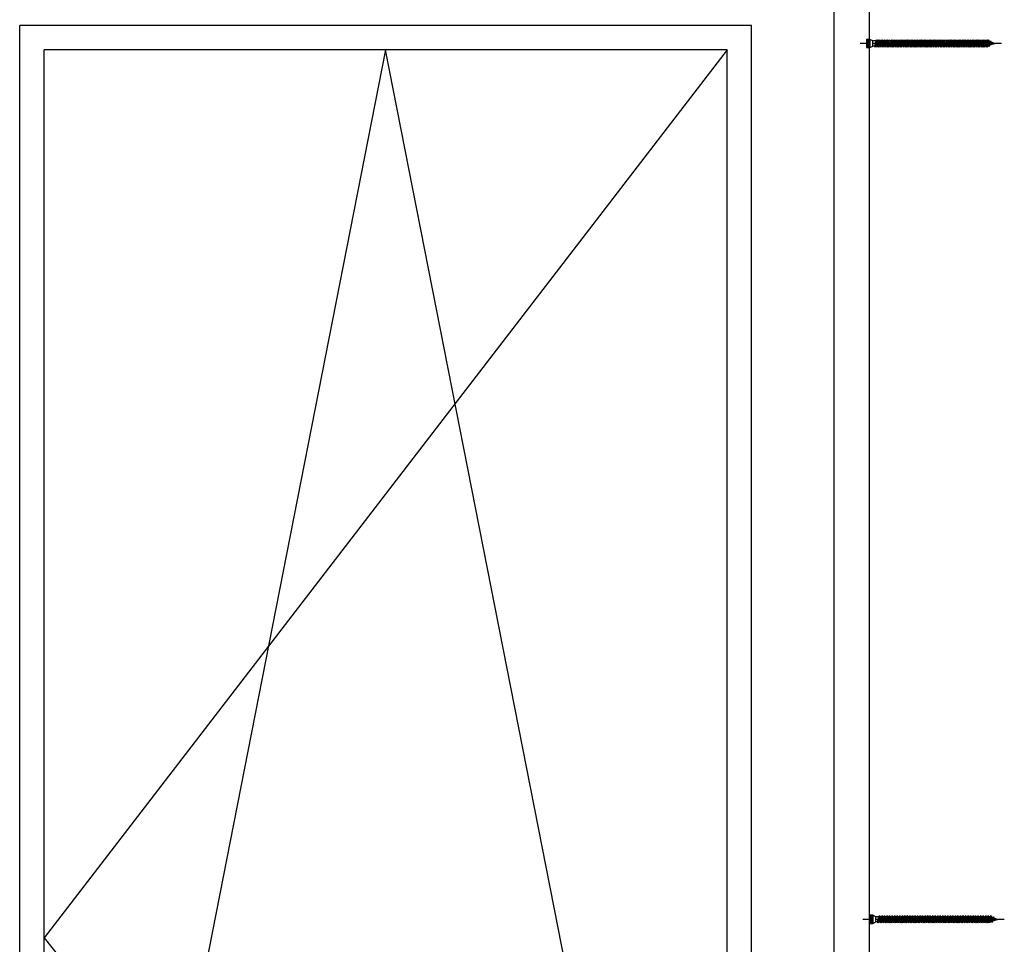
# Model space of a CAD drawing. Units: millimetres. Extents: x 139454 to 142657, y 101612 to 104972.
# Drawn here: x 140783 to 141794, y 103538 to 104488 of the extents above; entities that cross this region are included whole.
import ezdxf

# ---------------------------------------------------------------- set-up
doc = ezdxf.new("R2010")
doc.units = ezdxf.units.MM

# ---------------------------------------------------------------- blocks, each defined once
blk = doc.blocks.new('B13491227707122015_0000001')
at = {"color": 7, "linetype": 'Continuous'}
for p, q in [((-9.5, 3.8), (-10.2, 2.7)), ((-10.2, 2.7), (-8.9, -2.6)), ((-8.9, 2.7), (-9.5, 3.8)), ((-8.2, -3.7), (-9.5, 3.8)), ((-7.6, -2.6), (-8.9, 2.7)), ((-8.9, 2.7), (-7.6, 2.7)), ((-8.9, -2.6), (-8.2, -3.7)), ((-8.2, -3.7), (-7.6, -2.6)), ((-7.6, -2.6), (-6.3, -2.6))]:
    blk.add_line(p, q, dxfattribs=at)
blk = doc.blocks.new('B13491227707122015_0000002')
at = {"color": 7, "linetype": 'Continuous'}
for p, q in [((-12.1, 3.8), (-12.8, 2.7)), ((-12.8, 2.7), (-11.5, -2.6)), ((-11.5, 2.7), (-12.1, 3.8)), ((-10.8, -3.7), (-12.1, 3.8)), ((-10.2, -2.6), (-11.5, 2.7)), ((-11.5, 2.7), (-10.2, 2.7)), ((-11.5, -2.6), (-10.8, -3.7)), ((-10.8, -3.7), (-10.2, -2.6)), ((-10.2, -2.6), (-8.9, -2.6))]:
    blk.add_line(p, q, dxfattribs=at)
blk = doc.blocks.new('B13491227707122015_0000003')
at = {"color": 7, "linetype": 'Continuous'}
for p, q in [((-14.7, 3.8), (-15.4, 2.7)), ((-15.4, 2.7), (-14.1, -2.6)), ((-14.1, 2.7), (-14.7, 3.8)), ((-13.4, -3.7), (-14.7, 3.8)), ((-12.8, -2.6), (-14.1, 2.7)), ((-14.1, 2.7), (-12.8, 2.7)), ((-14.1, -2.6), (-13.4, -3.7)), ((-13.4, -3.7), (-12.8, -2.6)), ((-12.8, -2.6), (-11.5, -2.6))]:
    blk.add_line(p, q, dxfattribs=at)
blk = doc.blocks.new('B13491227707122015_0000004')
at = {"color": 7, "linetype": 'Continuous'}
for p, q in [((-17.3, 3.8), (-18, 2.7)), ((-18, 2.7), (-16.7, -2.6)), ((-16.7, 2.7), (-17.3, 3.8)), ((-16.1, -3.7), (-17.3, 3.8)), ((-15.4, -2.6), (-16.7, 2.7)), ((-16.7, 2.7), (-15.4, 2.7)), ((-16.7, -2.6), (-16.1, -3.7)), ((-16.1, -3.7), (-15.4, -2.6)), ((-15.4, -2.6), (-14.1, -2.6))]:
    blk.add_line(p, q, dxfattribs=at)
blk = doc.blocks.new('B13491227707122015_0000005')
at = {"color": 7, "linetype": 'Continuous'}
for p, q in [((-19.9, 3.8), (-20.6, 2.7)), ((-20.6, 2.7), (-19.3, -2.6)), ((-19.3, 2.7), (-19.9, 3.8)), ((-18.6, -3.7), (-19.9, 3.8)), ((-18, -2.6), (-19.3, 2.7)), ((-19.3, 2.7), (-18, 2.7)), ((-19.3, -2.6), (-18.6, -3.7)), ((-18.6, -3.7), (-18, -2.6)), ((-18, -2.6), (-16.7, -2.6))]:
    blk.add_line(p, q, dxfattribs=at)
blk = doc.blocks.new('B13491227707122015_0000006')
at = {"color": 7, "linetype": 'Continuous'}
for p, q in [((-22.6, 3.8), (-23.2, 2.7)), ((-23.2, 2.7), (-21.9, -2.6)), ((-21.9, 2.7), (-22.6, 3.8)), ((-21.2, -3.7), (-22.6, 3.8)), ((-20.6, -2.6), (-21.9, 2.7)), ((-21.9, 2.7), (-20.6, 2.7)), ((-21.9, -2.6), (-21.2, -3.7)), ((-21.2, -3.7), (-20.6, -2.6)), ((-20.6, -2.6), (-19.3, -2.6))]:
    blk.add_line(p, q, dxfattribs=at)
blk = doc.blocks.new('B13491227707122015_0000007')
at = {"color": 7, "linetype": 'Continuous'}
for p, q in [((-25.1, 3.8), (-25.8, 2.7)), ((-25.8, 2.7), (-24.5, -2.6)), ((-24.5, 2.7), (-25.1, 3.8)), ((-23.9, -3.7), (-25.1, 3.8)), ((-23.2, -2.6), (-24.5, 2.7)), ((-24.5, 2.7), (-23.2, 2.7)), ((-24.5, -2.6), (-23.9, -3.7)), ((-23.9, -3.7), (-23.2, -2.6)), ((-23.2, -2.6), (-21.9, -2.6))]:
    blk.add_line(p, q, dxfattribs=at)
blk = doc.blocks.new('B13491227707122015_0000008')
at = {"color": 7, "linetype": 'Continuous'}
for p, q in [((-27.8, 3.8), (-28.4, 2.7)), ((-28.4, 2.7), (-27.1, -2.6)), ((-27.1, 2.7), (-27.8, 3.8)), ((-26.4, -3.7), (-27.8, 3.8)), ((-25.8, -2.6), (-27.1, 2.7)), ((-27.1, 2.7), (-25.8, 2.7)), ((-27.1, -2.6), (-26.4, -3.7)), ((-26.4, -3.7), (-25.8, -2.6)), ((-25.8, -2.6), (-24.5, -2.6))]:
    blk.add_line(p, q, dxfattribs=at)
blk = doc.blocks.new('B13491227707122015_0000009')
at = {"color": 7, "linetype": 'Continuous'}
for p, q in [((-30.4, 3.8), (-31, 2.7)), ((-31, 2.7), (-29.7, -2.6)), ((-29.7, 2.7), (-30.4, 3.8)), ((-29.1, -3.7), (-30.4, 3.8)), ((-28.4, -2.6), (-29.7, 2.7)), ((-29.7, 2.7), (-28.4, 2.7)), ((-29.7, -2.6), (-29.1, -3.7)), ((-29.1, -3.7), (-28.4, -2.6)), ((-28.4, -2.6), (-27.1, -2.6))]:
    blk.add_line(p, q, dxfattribs=at)
blk = doc.blocks.new('B13491227707122015_0000010')
at = {"color": 7, "linetype": 'Continuous'}
for p, q in [((-33, 3.8), (-33.6, 2.7)), ((-33.6, 2.7), (-32.3, -2.6)), ((-32.3, 2.7), (-33, 3.8)), ((-31.7, -3.7), (-33, 3.8)), ((-31, -2.6), (-32.3, 2.7)), ((-32.3, 2.7), (-31, 2.7)), ((-32.3, -2.6), (-31.7, -3.7)), ((-31.7, -3.7), (-31, -2.6)), ((-31, -2.6), (-29.7, -2.6))]:
    blk.add_line(p, q, dxfattribs=at)
blk = doc.blocks.new('B13491227707122015_0000011')
at = {"color": 7, "linetype": 'Continuous'}
for p, q in [((-35.5, 3.8), (-36.2, 2.7)), ((-36.2, 2.7), (-34.9, -2.6)), ((-34.9, 2.7), (-35.5, 3.8)), ((-34.3, -3.7), (-35.5, 3.8)), ((-33.6, -2.6), (-34.9, 2.7)), ((-34.9, 2.7), (-33.6, 2.7)), ((-34.9, -2.6), (-34.3, -3.7)), ((-34.3, -3.7), (-33.6, -2.6)), ((-33.6, -2.6), (-32.3, -2.6))]:
    blk.add_line(p, q, dxfattribs=at)
blk = doc.blocks.new('B13491227707122015_0000012')
at = {"color": 7, "linetype": 'Continuous'}
for p, q in [((-38.2, 3.8), (-38.8, 2.7)), ((-38.8, 2.7), (-37.5, -2.6)), ((-37.5, 2.7), (-38.2, 3.8)), ((-36.9, -3.7), (-38.2, 3.8)), ((-36.2, -2.6), (-37.5, 2.7)), ((-37.5, 2.7), (-36.2, 2.7)), ((-37.5, -2.6), (-36.9, -3.7)), ((-36.9, -3.7), (-36.2, -2.6)), ((-36.2, -2.6), (-34.9, -2.6))]:
    blk.add_line(p, q, dxfattribs=at)
blk = doc.blocks.new('B13491227707122015_0000013')
at = {"color": 7, "linetype": 'Continuous'}
for p, q in [((-40.8, 3.8), (-41.4, 2.7)), ((-41.4, 2.7), (-40.1, -2.6)), ((-40.1, 2.7), (-40.8, 3.8)), ((-39.5, -3.7), (-40.8, 3.8)), ((-38.8, -2.6), (-40.1, 2.7)), ((-40.1, 2.7), (-38.8, 2.7)), ((-40.1, -2.6), (-39.5, -3.7)), ((-39.5, -3.7), (-38.8, -2.6)), ((-38.8, -2.6), (-37.5, -2.6))]:
    blk.add_line(p, q, dxfattribs=at)
blk = doc.blocks.new('B13491227707122015_0000014')
at = {"color": 7, "linetype": 'Continuous'}
for p, q in [((-43.4, 3.8), (-44, 2.7)), ((-44, 2.7), (-42.7, -2.6)), ((-42.7, 2.7), (-43.4, 3.8)), ((-42.1, -3.7), (-43.4, 3.8)), ((-41.4, -2.6), (-42.7, 2.7)), ((-42.7, 2.7), (-41.4, 2.7)), ((-42.7, -2.6), (-42.1, -3.7)), ((-42.1, -3.7), (-41.4, -2.6)), ((-41.4, -2.6), (-40.1, -2.6))]:
    blk.add_line(p, q, dxfattribs=at)
blk = doc.blocks.new('B13491227707122015_0000015')
at = {"color": 7, "linetype": 'Continuous'}
for p, q in [((-46, 3.8), (-46.6, 2.7)), ((-46.6, 2.7), (-45.3, -2.6)), ((-45.3, 2.7), (-46, 3.8)), ((-44.7, -3.7), (-46, 3.8)), ((-44, -2.6), (-45.3, 2.7)), ((-45.3, 2.7), (-44, 2.7)), ((-45.3, -2.6), (-44.7, -3.7)), ((-44.7, -3.7), (-44, -2.6)), ((-44, -2.6), (-42.7, -2.6))]:
    blk.add_line(p, q, dxfattribs=at)
blk = doc.blocks.new('B13491227707122015_0000016')
at = {"color": 7, "linetype": 'Continuous'}
for p, q in [((-48.6, 3.8), (-49.2, 2.7)), ((-49.2, 2.7), (-47.9, -2.6)), ((-47.9, 2.7), (-48.6, 3.8)), ((-47.3, -3.7), (-48.6, 3.8)), ((-46.6, -2.6), (-47.9, 2.7)), ((-47.9, 2.7), (-46.6, 2.7)), ((-47.9, -2.6), (-47.3, -3.7)), ((-47.3, -3.7), (-46.6, -2.6)), ((-46.6, -2.6), (-45.3, -2.6))]:
    blk.add_line(p, q, dxfattribs=at)
blk = doc.blocks.new('B13491227707122015_0000017')
at = {"color": 7, "linetype": 'Continuous'}
for p, q in [((-51.2, 3.8), (-51.8, 2.7)), ((-51.8, 2.7), (-50.5, -2.6)), ((-50.5, 2.7), (-51.2, 3.8)), ((-49.9, -3.7), (-51.2, 3.8)), ((-49.2, -2.6), (-50.5, 2.7)), ((-50.5, 2.7), (-49.2, 2.7)), ((-50.5, -2.6), (-49.9, -3.7)), ((-49.9, -3.7), (-49.2, -2.6)), ((-49.2, -2.6), (-47.9, -2.6))]:
    blk.add_line(p, q, dxfattribs=at)
blk = doc.blocks.new('B13491227807122015_0000018')
at = {"color": 7, "linetype": 'Continuous'}
for p, q in [((-53.8, 3.8), (-54.4, 2.7)), ((-54.4, 2.7), (-53.1, -2.6)), ((-53.1, 2.7), (-53.8, 3.8)), ((-52.5, -3.7), (-53.8, 3.8)), ((-51.8, -2.6), (-53.1, 2.7)), ((-53.1, 2.7), (-51.8, 2.7)), ((-53.1, -2.6), (-52.5, -3.7)), ((-52.5, -3.7), (-51.8, -2.6)), ((-51.8, -2.6), (-50.5, -2.6))]:
    blk.add_line(p, q, dxfattribs=at)
blk = doc.blocks.new('B13491227807122015_0000019')
at = {"color": 7, "linetype": 'Continuous'}
for p, q in [((-56.4, 3.8), (-57, 2.7)), ((-57, 2.7), (-55.7, -2.6)), ((-55.7, 2.7), (-56.4, 3.8)), ((-55.1, -3.7), (-56.4, 3.8)), ((-54.4, -2.6), (-55.7, 2.7)), ((-55.7, 2.7), (-54.4, 2.7)), ((-55.7, -2.6), (-55.1, -3.7)), ((-55.1, -3.7), (-54.4, -2.6)), ((-54.4, -2.6), (-53.1, -2.6))]:
    blk.add_line(p, q, dxfattribs=at)
blk = doc.blocks.new('B13491227807122015_0000020')
at = {"color": 7, "linetype": 'Continuous'}
for p, q in [((-59, 3.8), (-59.6, 2.7)), ((-59.6, 2.7), (-58.3, -2.6)), ((-58.3, 2.7), (-59, 3.8)), ((-57.7, -3.7), (-59, 3.8)), ((-57, -2.6), (-58.3, 2.7)), ((-58.3, 2.7), (-57, 2.7)), ((-58.3, -2.6), (-57.7, -3.7)), ((-57.7, -3.7), (-57, -2.6)), ((-57, -2.6), (-55.7, -2.6))]:
    blk.add_line(p, q, dxfattribs=at)
blk = doc.blocks.new('B13491227807122015_0000021')
at = {"color": 7, "linetype": 'Continuous'}
for p, q in [((-61.6, 3.8), (-62.2, 2.7)), ((-62.2, 2.7), (-60.9, -2.6)), ((-60.9, 2.7), (-61.6, 3.8)), ((-60.3, -3.7), (-61.6, 3.8)), ((-59.6, -2.6), (-60.9, 2.7)), ((-60.9, 2.7), (-59.6, 2.7)), ((-60.9, -2.6), (-60.3, -3.7)), ((-60.3, -3.7), (-59.6, -2.6)), ((-59.6, -2.6), (-58.3, -2.6))]:
    blk.add_line(p, q, dxfattribs=at)
blk = doc.blocks.new('B13491227807122015_0000022')
at = {"color": 7, "linetype": 'Continuous'}
for p, q in [((-64.2, 3.8), (-64.8, 2.7)), ((-64.8, 2.7), (-63.5, -2.6)), ((-63.5, 2.7), (-64.2, 3.8)), ((-62.9, -3.7), (-64.2, 3.8)), ((-62.2, -2.6), (-63.5, 2.7)), ((-63.5, 2.7), (-62.2, 2.7)), ((-63.5, -2.6), (-62.9, -3.7)), ((-62.9, -3.7), (-62.2, -2.6)), ((-62.2, -2.6), (-60.9, -2.6))]:
    blk.add_line(p, q, dxfattribs=at)
blk = doc.blocks.new('B13491227807122015_0000023')
at = {"color": 7, "linetype": 'Continuous'}
for p, q in [((-66.8, 3.8), (-67.4, 2.7)), ((-67.4, 2.7), (-66.1, -2.6)), ((-66.1, 2.7), (-66.8, 3.8)), ((-65.5, -3.7), (-66.8, 3.8)), ((-64.8, -2.6), (-66.1, 2.7)), ((-66.1, 2.7), (-64.8, 2.7)), ((-66.1, -2.6), (-65.5, -3.7)), ((-65.5, -3.7), (-64.8, -2.6)), ((-64.8, -2.6), (-63.5, -2.6))]:
    blk.add_line(p, q, dxfattribs=at)
blk = doc.blocks.new('B13491227807122015_0000024')
at = {"color": 7, "linetype": 'Continuous'}
for p, q in [((-69.4, 3.8), (-70, 2.7)), ((-70, 2.7), (-68.7, -2.6)), ((-68.7, 2.7), (-69.4, 3.8)), ((-68, -3.7), (-69.4, 3.8)), ((-67.4, -2.6), (-68.7, 2.7)), ((-68.7, 2.7), (-67.4, 2.7)), ((-68.7, -2.6), (-68, -3.7)), ((-68, -3.7), (-67.4, -2.6)), ((-67.4, -2.6), (-66.1, -2.6))]:
    blk.add_line(p, q, dxfattribs=at)
blk = doc.blocks.new('B13491227807122015_0000025')
at = {"color": 7, "linetype": 'Continuous'}
for p, q in [((-72, 3.8), (-72.6, 2.7)), ((-72.6, 2.7), (-71.3, -2.6)), ((-71.3, 2.7), (-72, 3.8)), ((-70.6, -3.7), (-72, 3.8)), ((-70, -2.6), (-71.3, 2.7)), ((-71.3, 2.7), (-70, 2.7)), ((-71.3, -2.6), (-70.6, -3.7)), ((-70.6, -3.7), (-70, -2.6)), ((-70, -2.6), (-68.7, -2.6))]:
    blk.add_line(p, q, dxfattribs=at)
blk = doc.blocks.new('B13491227807122015_0000026')
at = {"color": 7, "linetype": 'Continuous'}
for p, q in [((-74.5, 3.8), (-75.2, 2.7)), ((-75.2, 2.7), (-73.9, -2.6)), ((-73.9, 2.7), (-74.5, 3.8)), ((-73.2, -3.7), (-74.5, 3.8)), ((-72.6, -2.6), (-73.9, 2.7)), ((-73.9, 2.7), (-72.6, 2.7)), ((-73.9, -2.6), (-73.2, -3.7)), ((-73.2, -3.7), (-72.6, -2.6)), ((-72.6, -2.6), (-71.3, -2.6))]:
    blk.add_line(p, q, dxfattribs=at)
blk = doc.blocks.new('B13491227807122015_0000027')
at = {"color": 7, "linetype": 'Continuous'}
for p, q in [((-77.1, 3.8), (-77.8, 2.7)), ((-77.8, 2.7), (-76.5, -2.6)), ((-76.5, 2.7), (-77.1, 3.8)), ((-75.8, -3.7), (-77.1, 3.8)), ((-75.2, -2.6), (-76.5, 2.7)), ((-76.5, 2.7), (-75.2, 2.7)), ((-76.5, -2.6), (-75.8, -3.7)), ((-75.8, -3.7), (-75.2, -2.6)), ((-75.2, -2.6), (-73.9, -2.6))]:
    blk.add_line(p, q, dxfattribs=at)
blk = doc.blocks.new('B13491227807122015_0000028')
at = {"color": 7, "linetype": 'Continuous'}
for p, q in [((-79.7, 3.8), (-80.4, 2.7)), ((-80.4, 2.7), (-79.1, -2.6)), ((-79.1, 2.7), (-79.7, 3.8)), ((-78.4, -3.7), (-79.7, 3.8)), ((-77.8, -2.6), (-79.1, 2.7)), ((-79.1, 2.7), (-77.8, 2.7)), ((-79.1, -2.6), (-78.4, -3.7)), ((-78.4, -3.7), (-77.8, -2.6)), ((-77.8, -2.6), (-76.5, -2.6))]:
    blk.add_line(p, q, dxfattribs=at)
blk = doc.blocks.new('B13491227807122015_0000029')
at = {"color": 7, "linetype": 'Continuous'}
for p, q in [((-82.3, 3.8), (-83, 2.7)), ((-83, 2.7), (-81.7, -2.6)), ((-81.7, 2.7), (-82.3, 3.8)), ((-81, -3.7), (-82.3, 3.8)), ((-80.4, -2.6), (-81.7, 2.7)), ((-81.7, 2.7), (-80.4, 2.7)), ((-81.7, -2.6), (-81, -3.7)), ((-81, -3.7), (-80.4, -2.6)), ((-80.4, -2.6), (-79.1, -2.6))]:
    blk.add_line(p, q, dxfattribs=at)
blk = doc.blocks.new('B13491227807122015_0000030')
at = {"color": 7, "linetype": 'Continuous'}
for p, q in [((-84.9, 3.8), (-85.6, 2.7)), ((-85.6, 2.7), (-84.3, -2.6)), ((-84.3, 2.7), (-84.9, 3.8)), ((-83.6, -3.7), (-84.9, 3.8)), ((-83, -2.6), (-84.3, 2.7)), ((-84.3, 2.7), (-83, 2.7)), ((-84.3, -2.6), (-83.6, -3.7)), ((-83.6, -3.7), (-83, -2.6)), ((-83, -2.6), (-81.7, -2.6))]:
    blk.add_line(p, q, dxfattribs=at)
blk = doc.blocks.new('B13491227807122015_0000031')
at = {"color": 7, "linetype": 'Continuous'}
for p, q in [((-87.5, 3.8), (-88.2, 2.7)), ((-88.2, 2.7), (-86.9, -2.6)), ((-86.9, 2.7), (-87.5, 3.8)), ((-86.2, -3.7), (-87.5, 3.8)), ((-85.6, -2.6), (-86.9, 2.7)), ((-86.9, 2.7), (-85.6, 2.7)), ((-86.9, -2.6), (-86.2, -3.7)), ((-86.2, -3.7), (-85.6, -2.6)), ((-85.6, -2.6), (-84.3, -2.6))]:
    blk.add_line(p, q, dxfattribs=at)
blk = doc.blocks.new('B13491227807122015_0000032')
at = {"color": 7, "linetype": 'Continuous'}
for p, q in [((-90.1, 3.8), (-90.8, 2.7)), ((-90.8, 2.7), (-89.5, -2.6)), ((-89.5, 2.7), (-90.1, 3.8)), ((-88.8, -3.7), (-90.1, 3.8)), ((-88.2, -2.6), (-89.5, 2.7)), ((-89.5, 2.7), (-88.2, 2.7)), ((-89.5, -2.6), (-88.8, -3.7)), ((-88.8, -3.7), (-88.2, -2.6)), ((-88.2, -2.6), (-86.9, -2.6))]:
    blk.add_line(p, q, dxfattribs=at)
blk = doc.blocks.new('B13491227807122015_0000033')
at = {"color": 7, "linetype": 'Continuous'}
for p, q in [((-92.7, 3.8), (-93.4, 2.7)), ((-93.4, 2.7), (-92.1, -2.6)), ((-92.1, 2.7), (-92.7, 3.8)), ((-91.4, -3.7), (-92.7, 3.8)), ((-90.8, -2.6), (-92.1, 2.7)), ((-92.1, 2.7), (-90.8, 2.7)), ((-92.1, -2.6), (-91.4, -3.7)), ((-91.4, -3.7), (-90.8, -2.6)), ((-90.8, -2.6), (-89.5, -2.6))]:
    blk.add_line(p, q, dxfattribs=at)
blk = doc.blocks.new('B13491227807122015_0000034')
at = {"color": 7, "linetype": 'Continuous'}
for p, q in [((-95.3, 3.8), (-96, 2.7)), ((-96, 2.7), (-94.7, -2.6)), ((-94.7, 2.7), (-95.3, 3.8)), ((-94, -3.7), (-95.3, 3.8)), ((-93.4, -2.6), (-94.7, 2.7)), ((-94.7, 2.7), (-93.4, 2.7)), ((-94.7, -2.6), (-94, -3.7)), ((-94, -3.7), (-93.4, -2.6)), ((-93.4, -2.6), (-92.1, -2.6))]:
    blk.add_line(p, q, dxfattribs=at)
blk = doc.blocks.new('B13491227807122015_0000035')
at = {"color": 7, "linetype": 'Continuous'}
for p, q in [((-97.9, 3.8), (-98.6, 2.7)), ((-98.6, 2.7), (-97.3, -2.6)), ((-97.3, 2.7), (-97.9, 3.8)), ((-96.6, -3.7), (-97.9, 3.8)), ((-96, -2.6), (-97.3, 2.7)), ((-97.3, 2.7), (-96, 2.7)), ((-97.3, -2.6), (-96.6, -3.7)), ((-96.6, -3.7), (-96, -2.6)), ((-96, -2.6), (-94.7, -2.6))]:
    blk.add_line(p, q, dxfattribs=at)
blk = doc.blocks.new('B13491227807122015_0000036')
at = {"color": 7, "linetype": 'Continuous'}
for p, q in [((-100.5, 3.8), (-101.2, 2.7)), ((-101.2, 2.7), (-99.9, -2.6)), ((-99.9, 2.7), (-100.5, 3.8)), ((-99.2, -3.7), (-100.5, 3.8)), ((-98.6, -2.6), (-99.9, 2.7)), ((-99.9, 2.7), (-98.6, 2.7)), ((-99.9, -2.6), (-99.2, -3.7)), ((-99.2, -3.7), (-98.6, -2.6)), ((-98.6, -2.6), (-97.3, -2.6))]:
    blk.add_line(p, q, dxfattribs=at)
blk = doc.blocks.new('B13491227807122015_0000037')
at = {"color": 7, "linetype": 'Continuous'}
for p, q in [((-103.1, 3.8), (-103.8, 2.7)), ((-103.8, 2.7), (-102.5, -2.6)), ((-102.5, 2.7), (-103.1, 3.8)), ((-101.8, -3.7), (-103.1, 3.8)), ((-101.2, -2.6), (-102.5, 2.7)), ((-102.5, 2.7), (-101.2, 2.7)), ((-102.5, -2.6), (-101.8, -3.7)), ((-101.8, -3.7), (-101.2, -2.6)), ((-101.2, -2.6), (-99.9, -2.6))]:
    blk.add_line(p, q, dxfattribs=at)
blk = doc.blocks.new('B13491227807122015_0000038')
at = {"color": 7, "linetype": 'Continuous'}
for p, q in [((-105.7, 3.8), (-106.4, 2.7)), ((-106.4, 2.7), (-105.1, -2.6)), ((-105.1, 2.7), (-105.7, 3.8)), ((-104.4, -3.7), (-105.7, 3.8)), ((-103.8, -2.6), (-105.1, 2.7)), ((-105.1, 2.7), (-103.8, 2.7)), ((-105.1, -2.6), (-104.4, -3.7)), ((-104.4, -3.7), (-103.8, -2.6)), ((-103.8, -2.6), (-102.5, -2.6))]:
    blk.add_line(p, q, dxfattribs=at)
blk = doc.blocks.new('B13491227807122015_0000039')
at = {"color": 7, "linetype": 'Continuous'}
for p, q in [((-108.3, 3.8), (-109, 2.7)), ((-109, 2.7), (-107.7, -2.6)), ((-107.7, 2.7), (-108.3, 3.8)), ((-107, -3.7), (-108.3, 3.8)), ((-106.4, -2.6), (-107.7, 2.7)), ((-107.7, 2.7), (-106.4, 2.7)), ((-107.7, -2.6), (-107, -3.7)), ((-107, -3.7), (-106.4, -2.6)), ((-106.4, -2.6), (-105.1, -2.6))]:
    blk.add_line(p, q, dxfattribs=at)
blk = doc.blocks.new('B13491227807122015_0000040')
at = {"color": 7, "linetype": 'Continuous'}
for p, q in [((-110.9, 3.8), (-111.6, 2.7)), ((-111.6, 2.7), (-110.3, -2.6)), ((-110.3, 2.7), (-110.9, 3.8)), ((-109.6, -3.7), (-110.9, 3.8)), ((-109, -2.6), (-110.3, 2.7)), ((-110.3, 2.7), (-109, 2.7)), ((-110.3, -2.6), (-109.6, -3.7)), ((-109.6, -3.7), (-109, -2.6)), ((-109, -2.6), (-107.7, -2.6))]:
    blk.add_line(p, q, dxfattribs=at)
blk = doc.blocks.new('B13491227807122015_0000041')
at = {"color": 7, "linetype": 'Continuous'}
for p, q in [((-113.5, 3.8), (-114.2, 2.7)), ((-114.2, 2.7), (-112.9, -2.6)), ((-112.9, 2.7), (-113.5, 3.8)), ((-112.2, -3.7), (-113.5, 3.8)), ((-111.6, -2.6), (-112.9, 2.7)), ((-112.9, 2.7), (-111.6, 2.7)), ((-112.9, -2.6), (-112.2, -3.7)), ((-112.2, -3.7), (-111.6, -2.6)), ((-111.6, -2.6), (-110.3, -2.6))]:
    blk.add_line(p, q, dxfattribs=at)
blk = doc.blocks.new('B13491227807122015_0000042')
at = {"color": 7, "linetype": 'Continuous'}
for p, q in [((-116.1, 3.8), (-116.8, 2.7)), ((-116.8, 2.7), (-115.5, -2.6)), ((-115.5, 2.7), (-116.1, 3.8)), ((-114.8, -3.7), (-116.1, 3.8)), ((-114.2, -2.6), (-115.5, 2.7)), ((-115.5, 2.7), (-114.2, 2.7)), ((-115.5, -2.6), (-114.8, -3.7)), ((-114.8, -3.7), (-114.2, -2.6)), ((-114.2, -2.6), (-112.9, -2.6))]:
    blk.add_line(p, q, dxfattribs=at)
blk = doc.blocks.new('B13491227807122015_0000043')
at = {"color": 7, "linetype": 'Continuous'}
for p, q in [((-118.7, 3.8), (-119.4, 2.7)), ((-119.4, 2.7), (-118.1, -2.6)), ((-118.1, 2.7), (-118.7, 3.8)), ((-117.4, -3.7), (-118.7, 3.8)), ((-116.8, -2.6), (-118.1, 2.7)), ((-118.1, 2.7), (-116.8, 2.7)), ((-118.1, -2.6), (-117.4, -3.7)), ((-117.4, -3.7), (-116.8, -2.6)), ((-116.8, -2.6), (-115.5, -2.6))]:
    blk.add_line(p, q, dxfattribs=at)
blk = doc.blocks.new('B13491227807122015_0000044')
at = {"color": 7, "linetype": 'Continuous'}
for p, q in [((-121.3, 3.8), (-122, 2.7)), ((-122, 2.7), (-120.7, -2.6)), ((-120.7, 2.7), (-121.3, 3.8)), ((-120, -3.7), (-121.3, 3.8)), ((-119.4, -2.6), (-120.7, 2.7)), ((-120.7, 2.7), (-119.4, 2.7)), ((-120.7, -2.6), (-120, -3.7)), ((-120, -3.7), (-119.4, -2.6)), ((-119.4, -2.6), (-118.1, -2.6))]:
    blk.add_line(p, q, dxfattribs=at)
blk = doc.blocks.new('B13491227807122015_0000045')
at = {"color": 7, "linetype": 'Continuous'}
for p, q in [((-124.32195, 1.69946), (-128.5, 0)), ((-128.5, 0), (-123.262024, -1.770275)), ((-123.840679, 2.736894), (-124.32195, 1.69946)), ((-123.262024, -1.770275), (-124.32195, 1.69946)), ((-122.640339, -3.094225), (-123.840679, 2.736894)), ((-123.41812, 2.067101), (-123.840679, 2.736894)), ((-123.41812, 2.067101), (-121.985085, 2.650001)), ((-123.41812, 2.067101), (-122.128902, -2.153236)), ((-122.640339, -3.094225), (-123.262024, -1.770275)), ((-122.128902, -2.153236), (-122.640339, -3.094225)), ((-122.128902, -2.153236), (-120.7, -2.636161))]:
    blk.add_line(p, q, dxfattribs=at)
blk = doc.blocks.new('B13491227907122015_0000046')
at = {"color": 7, "linetype": 'Continuous'}
for p, q in [((-3, 2.648579), (0, 4.248579)), ((-3, -2.651421), (-3, 2.648579)), ((0, 4.248579), (0, -4.251421)), ((0, 4.248579), (3.5, 4.248579)), ((3.3, -4.251421), (3.3, 4.248579)), ((3.5, 4.248579), (3.5, -4.251421)), ((0, -4.251421), (-3, -2.651421)), ((3.5, -4.251421), (0, -4.251421))]:
    blk.add_line(p, q, dxfattribs=at)
at = {"color": 1, "linetype": 'Continuous'}
for p, q in [((0.5, 3.318882), (0, 0.04)), ((0, 0.04), (0.5, -3.321724)), ((0.5, -3.321724), (0.5, 3.318882)), ((3.5, 3.318882), (0.5, 3.318882)), ((0.5, 1.807281), (3.5, 1.807281)), ((0.5, 1.065953), (3.5, 1.065953)), ((3.5, 1.065953), (0.5, 1.065953)), ((0.5, -0.917565), (3.5, -0.917565)), ((3.5, -1.802201), (0.5, -1.802201)), ((0.5, -3.321724), (3.5, -3.321724))]:
    blk.add_line(p, q, dxfattribs=at)
blk = doc.blocks.new('B13491227707122015_0000000')
at = {"color": 3, "linetype": 'Continuous'}
for p, q in [((-135.1, 0), (-3, 0)), ((0, 0), (10.1, 0))]:
    blk.add_line(p, q, dxfattribs=at)
at = {"color": 7, "linetype": 'Continuous'}
for p, q in [((-122, 2.7), (-120.7, -2.6)), ((-121.3, 3.8), (-120.7, 2.7)), ((-120.7, 2.7), (-119.4, 2.7)), ((-6.9, 3.8), (-7.6, 2.7)), ((-7.6, 2.7), (-6.3, -2.6)), ((-6.3, 2.7), (-6.9, 3.8)), ((-5.6, -3.7), (-6.9, 3.8)), ((-5, -2.6), (-6.3, 2.7)), ((-6.3, 2.7), (-3, 2.7)), ((-6.3, -2.6), (-5.6, -3.7)), ((-5.6, -3.7), (-5, -2.6)), ((-5, -2.6), (-3, -2.6))]:
    blk.add_line(p, q, dxfattribs=at)
for name in ['B13491227807122015_0000045', 'B13491227807122015_0000044', 'B13491227807122015_0000043', 'B13491227807122015_0000042', 'B13491227807122015_0000041', 'B13491227807122015_0000040', 'B13491227807122015_0000039', 'B13491227807122015_0000038', 'B13491227807122015_0000037', 'B13491227807122015_0000036', 'B13491227807122015_0000035', 'B13491227807122015_0000034', 'B13491227807122015_0000033', 'B13491227807122015_0000032', 'B13491227807122015_0000031', 'B13491227807122015_0000030', 'B13491227807122015_0000029', 'B13491227807122015_0000028', 'B13491227807122015_0000027', 'B13491227807122015_0000026', 'B13491227807122015_0000025', 'B13491227807122015_0000024', 'B13491227807122015_0000023', 'B13491227807122015_0000022', 'B13491227807122015_0000021', 'B13491227807122015_0000020', 'B13491227807122015_0000019', 'B13491227807122015_0000018', 'B13491227707122015_0000017', 'B13491227707122015_0000016', 'B13491227707122015_0000015', 'B13491227707122015_0000014', 'B13491227707122015_0000013', 'B13491227707122015_0000012', 'B13491227707122015_0000011', 'B13491227707122015_0000010', 'B13491227707122015_0000009', 'B13491227707122015_0000008', 'B13491227707122015_0000007', 'B13491227707122015_0000006', 'B13491227707122015_0000005', 'B13491227707122015_0000004', 'B13491227707122015_0000003', 'B13491227707122015_0000002', 'B13491227707122015_0000001', 'B13491227907122015_0000046']:
    blk.add_blockref(name, (0, 0))

msp = doc.modelspace()

# ---------------------------------------------------------------- linework, layer by layer
for p, q in [((141655.8, 102553.4), (141655.8, 104603.4)), ((141619.8, 102562.4), (141619.8, 104567.4)), ((140782.8, 102647.4), (140782.8, 104482.4)), ((141534.8, 104482.4), (140782.8, 104482.4)), ((141534.8, 102647.4), (141534.8, 104482.4)), ((140807.8, 102672.4), (140807.8, 104457.4)), ((141509.8, 104457.4), (140807.8, 104457.4)), ((141509.8, 104457.4), (140807.8, 103544.9)), ((141158.8, 104457.4), (140807.8, 102672.4)), ((141509.8, 102672.4), (141158.8, 104457.4)), ((141509.8, 102672.4), (141509.8, 104457.4)), ((140807.8, 103544.9), (141509.8, 102672.4))]:
    msp.add_line(p, q)

# ---------------------------------------------------------------- block references
at = {"xscale": -1}
for p in [(141656.4, 104463.9), (141659.3, 103563.9)]:
    msp.add_blockref('B13491227707122015_0000000', p, dxfattribs=at)

doc.saveas('drawing.dxf')
